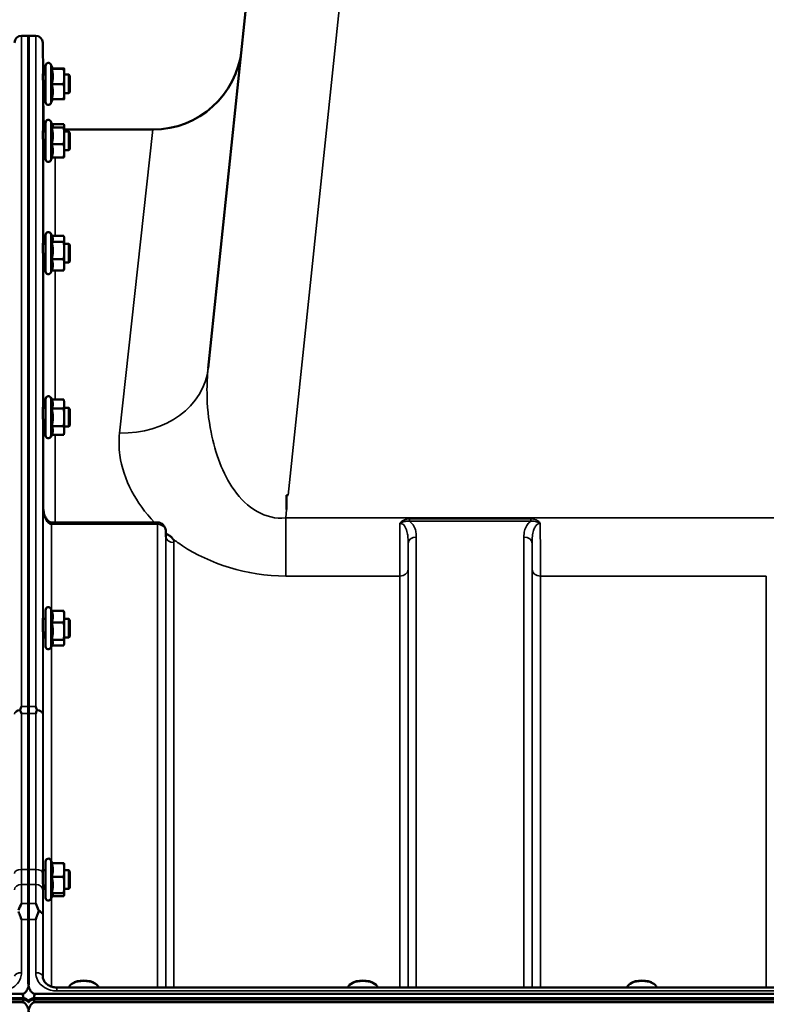
# Model space of a CAD drawing. Units: millimetres. Extents: x 155 to 12865, y -13 to 9193.
# Drawn here: x 9629 to 9947, y 4493 to 4912 of the extents above; entities that cross this region are included whole.
import ezdxf

# ---------------------------------------------------------------- set-up
doc = ezdxf.new("R2010")
doc.units = ezdxf.units.MM
doc.header["$LTSCALE"] = 31
doc.layers.add('Visible (ISO)', color=7, linetype='Continuous', lineweight=50)
doc.layers.add('Visible Narrow (ISO)', color=7, linetype='Continuous', lineweight=35)

msp = doc.modelspace()

# ---------------------------------------------------------------- linework, layer by layer
at = {"layer": 'Visible (ISO)'}
for p, q in [((9752.08, 5174.74), (9708.9, 4763.92)), ((9632.5, 4905.56), (9629.32, 4905.56)), ((9632.18, 4619.61), (9632.18, 4905.56)), ((9635.37, 4905.56), (9632.18, 4905.56)), ((9632.5, 4905.56), (9632.5, 4619.61)), ((9638.49, 4889.01), (9638.37, 4902.59)), ((9639.57, 4877.26), (9639.57, 4892.76)), ((9642.68, 4891.51), (9641.86, 4893.26)), ((9642.21, 4891.47), (9647.3, 4891.47)), ((9642.66, 4891.54), (9647.3, 4891.54)), ((9647.57, 4891.51), (9647.57, 4891.51)), ((9647.57, 4891.51), (9647.57, 4891.51)), ((9647.57, 4888.2), (9647.57, 4891.51)), ((9639.57, 4889.01), (9638.46, 4889.01)), ((9649.47, 4889.01), (9647.57, 4889.01)), ((9647.57, 4881.7), (9647.57, 4888.2)), ((9649.97, 4888.51), (9649.47, 4889.01)), ((9649.47, 4881.01), (9649.47, 4889.01)), ((9649.97, 4888.51), (9649.97, 4881.51)), ((9639.57, 4881.01), (9638.53, 4881.01)), ((9638.65, 4870.52), (9638.56, 4881.01)), ((9642.21, 4884.93), (9647.3, 4884.93)), ((9647.57, 4878.51), (9647.57, 4881.7)), ((9649.47, 4881.01), (9647.57, 4881.01)), ((9649.97, 4881.51), (9649.47, 4881.01)), ((9642.66, 4878.47), (9641.86, 4876.75)), ((9642.21, 4878.47), (9647.3, 4878.47)), ((9647.57, 4878.51), (9647.57, 4878.51)), ((9639.57, 4852.97), (9639.57, 4868.47)), ((9642.63, 4867.33), (9641.86, 4868.97)), ((9639.57, 4864.72), (9638.46, 4864.72)), ((9642.21, 4866.42), (9647.3, 4866.42)), ((9642.41, 4867.79), (9647.3, 4867.79)), ((9647.57, 4867.22), (9647.54, 4867.33)), ((9647.57, 4867.11), (9647.57, 4867.22)), ((9647.57, 4862.88), (9647.57, 4867.11)), ((9647.57, 4865.56), (9685.37, 4865.56)), ((9649.47, 4864.72), (9647.57, 4864.72)), ((9649.97, 4864.22), (9649.47, 4864.72)), ((9649.47, 4856.72), (9649.47, 4864.72)), ((9649.97, 4864.22), (9649.97, 4857.22)), ((9647.57, 4856.49), (9647.57, 4862.88)), ((9639.57, 4856.72), (9638.52, 4856.72)), ((9642.21, 4859.34), (9647.3, 4859.34)), ((9649.47, 4856.72), (9647.57, 4856.72)), ((9647.57, 4854.22), (9647.57, 4856.49)), ((9649.97, 4857.22), (9649.47, 4856.72)), ((9642.41, 4853.64), (9641.86, 4852.46)), ((9642.21, 4853.64), (9647.3, 4853.64)), ((9647.57, 4854.22), (9647.54, 4854.1)), ((9639.57, 4805.12), (9639.57, 4820.62)), ((9642.47, 4819.81), (9641.86, 4821.13)), ((9642.26, 4820.28), (9647.3, 4820.28)), ((9647.57, 4819.37), (9647.45, 4819.81)), ((9647.57, 4818.96), (9647.57, 4819.37)), ((9647.57, 4813.94), (9647.57, 4818.96)), ((9639.57, 4816.87), (9638.46, 4816.87)), ((9642.21, 4817.64), (9647.3, 4817.64)), ((9649.47, 4816.87), (9647.57, 4816.87)), ((9647.57, 4807.85), (9647.57, 4813.94)), ((9649.97, 4816.37), (9649.47, 4816.87)), ((9649.47, 4808.87), (9649.47, 4816.87)), ((9649.97, 4816.37), (9649.97, 4809.37)), ((9642.21, 4810.24), (9647.3, 4810.24)), ((9639.57, 4808.87), (9638.52, 4808.87)), ((9642.26, 4805.47), (9641.86, 4804.62)), ((9642.21, 4805.47), (9647.3, 4805.47)), ((9647.57, 4806.37), (9647.45, 4805.93)), ((9649.47, 4808.87), (9647.57, 4808.87)), ((9647.57, 4806.37), (9647.57, 4807.85)), ((9649.97, 4809.37), (9649.47, 4808.87)), ((9639.57, 4735.18), (9639.57, 4750.68)), ((9642.21, 4750.44), (9641.86, 4751.19)), ((9639.57, 4746.93), (9638.46, 4746.93)), ((9642.21, 4750.44), (9647.3, 4750.44)), ((9642.21, 4746.62), (9647.3, 4746.62)), ((9647.57, 4749.43), (9647.31, 4750.39)), ((9647.57, 4748.53), (9647.57, 4749.43)), ((9647.57, 4742.87), (9647.57, 4748.53)), ((9649.47, 4746.93), (9647.57, 4746.93)), ((9649.97, 4746.43), (9649.47, 4746.93)), ((9649.47, 4738.93), (9649.47, 4746.93)), ((9647.57, 4737.27), (9647.57, 4742.87)), ((9649.97, 4746.43), (9649.97, 4739.43)), ((9639.57, 4738.93), (9638.52, 4738.93)), ((9642.21, 4739.11), (9647.3, 4739.11)), ((9649.47, 4738.93), (9647.57, 4738.93)), ((9649.97, 4739.43), (9649.47, 4738.93)), ((9642.23, 4735.47), (9641.86, 4734.67)), ((9642.21, 4735.42), (9647.3, 4735.42)), ((9647.57, 4736.43), (9647.31, 4735.47)), ((9647.57, 4736.43), (9647.57, 4737.27)), ((9742.34, 4709.72), (9742.99, 4709.72)), ((9742.34, 4703.57), (9742.34, 4709.72)), ((9687.28, 4698.08), (9642.13, 4698.08)), ((9690.81, 4692.24), (9690.78, 4694.62)), ((9639.57, 4645.26), (9639.57, 4660.76)), ((9642.27, 4660.39), (9641.86, 4661.27)), ((9642.21, 4660.39), (9647.3, 4660.39)), ((9647.57, 4659.51), (9647.47, 4659.91)), ((9647.57, 4657.95), (9647.57, 4659.51)), ((9639.57, 4657.01), (9638.46, 4657.01)), ((9642.21, 4655.51), (9647.3, 4655.51)), ((9647.57, 4651.82), (9647.57, 4657.95)), ((9649.47, 4657.01), (9647.57, 4657.01)), ((9649.97, 4656.51), (9649.47, 4657.01)), ((9649.47, 4649.01), (9649.47, 4657.01)), ((9649.97, 4656.51), (9649.97, 4649.51)), ((9647.57, 4646.88), (9647.57, 4651.82)), ((9639.57, 4649.01), (9638.51, 4649.01)), ((9642.5, 4646.12), (9641.86, 4644.76)), ((9642.21, 4648.13), (9647.3, 4648.13)), ((9647.57, 4646.51), (9647.47, 4646.12)), ((9649.47, 4649.01), (9647.57, 4649.01)), ((9647.57, 4646.51), (9647.57, 4646.88)), ((9649.97, 4649.51), (9649.47, 4649.01)), ((9642.27, 4645.64), (9647.3, 4645.64)), ((9639.57, 4538.11), (9639.57, 4553.61)), ((9642.43, 4552.88), (9641.86, 4554.11)), ((9639.57, 4549.86), (9638.46, 4549.86)), ((9642.21, 4552.88), (9647.3, 4552.88)), ((9647.57, 4552.36), (9647.55, 4552.44)), ((9647.57, 4549.98), (9647.57, 4552.36)), ((9647.57, 4543.57), (9647.57, 4549.98)), ((9649.47, 4549.86), (9647.57, 4549.86)), ((9649.97, 4549.36), (9649.47, 4549.86)), ((9649.47, 4541.86), (9649.47, 4549.86)), ((9649.97, 4549.36), (9649.97, 4542.36)), ((9642.21, 4547.09), (9647.3, 4547.09)), ((9639.57, 4541.86), (9638.5, 4541.86)), ((9647.57, 4539.44), (9647.57, 4543.57)), ((9649.47, 4541.86), (9647.57, 4541.86)), ((9649.97, 4542.36), (9649.47, 4541.86)), ((9642.64, 4539.27), (9641.86, 4537.6)), ((9642.21, 4540.06), (9647.3, 4540.06)), ((9642.43, 4538.83), (9647.3, 4538.83)), ((9647.57, 4539.36), (9647.55, 4539.27)), ((9647.57, 4539.36), (9647.57, 4539.44)), ((9632.18, 4502.29), (9632.18, 4528.89)), ((9632.5, 4528.89), (9632.5, 4502.29)), ((10620.32, 4499.89), (9644.37, 4499.89)), ((9651, 4501.62), (9650.6, 4501.33)), ((9660.68, 4501.62), (9661.09, 4501.33)), ((9770, 4501.62), (9769.6, 4501.33)), ((9779.68, 4501.62), (9780.09, 4501.33)), ((9889, 4501.62), (9888.6, 4501.33)), ((9898.68, 4501.62), (9899.09, 4501.33)), ((8634.49, 4494.72), (9630.2, 4494.72)), ((9630.12, 4495.28), (8634.56, 4495.28)), ((8635.18, 4497.16), (9629.5, 4497.16)), ((9634.49, 4494.72), (10630.2, 4494.72)), ((10630.12, 4495.28), (9634.56, 4495.28)), ((9635.18, 4497.16), (10629.5, 4497.16)), ((9629.5, 4493.61), (8635.18, 4493.61)), ((10629.5, 4493.61), (9635.18, 4493.61))]:
    msp.add_line(p, q, dxfattribs=at)
for centre, radius, start, end in [((9629.32, 4902.56), 3, 90, 179.5), ((9635.37, 4902.56), 3, 0.5, 90), ((9685.37, 4903.56), 38, 270, 354), ((9640.77, 4892.76), 1.2, 25, 180), ((9640.77, 4877.26), 1.2, 180, 335), ((9643.65, 4870.56), 5, 180.5, 215.4002), ((9640.77, 4868.47), 1.2, 25, 180), ((9640.77, 4852.97), 1.2, 180, 335), ((9640.77, 4820.62), 1.2, 25, 180), ((9640.77, 4805.12), 1.2, 180, 335), ((9640.77, 4750.68), 1.2, 25, 180), ((9640.77, 4735.18), 1.2, 180, 335), ((9687.28, 4694.58), 3.5, 0.6434, 90), ((9640.77, 4660.76), 1.2, 25, 180), ((9640.77, 4645.26), 1.2, 180, 335), ((9640.77, 4553.61), 1.2, 25, 180), ((9640.77, 4538.11), 1.2, 180, 335)]:
    msp.add_arc(centre, radius, start, end, dxfattribs=at)
for centre, major_axis, ratio, start_param, end_param in [((9642.13, 4699.88), (3.69, 0), 0.487698, 4.701067, 4.712389), ((9655.84, 4499.47), (-6.43, 0), 0.5, 3.273483, 6.151295), ((9655.84, 4499.9), (-5.92, 0), 0.5, 3.757072, 5.667706), ((9774.84, 4499.47), (-6.43, 0), 0.5, 3.273483, 6.151295), ((9774.84, 4499.9), (-5.92, 0), 0.5, 3.757072, 5.667706), ((9893.84, 4499.47), (-6.43, 0), 0.5, 3.273483, 6.151295), ((9893.84, 4499.9), (-5.92, 0), 0.5, 3.757072, 5.667706), ((9629.5, 4411.25), (0, 85.91), 0.034921, 6.073479, 6.283185), ((9629.5, 4533.97), (0, 40.36), 0.074338, 3.141593, 3.376416), ((9629.5, 4493.58), (-3, 0), 0.57735, 3.51876, 4.502683), ((9629.5, 4493.03), (-3, 0), 0.57735, 3.519491, 4.477565), ((9635.18, 4493.58), (3, 0), 0.57735, 1.780503, 2.764425), ((9635.18, 4493.03), (-3, 0), 0.57735, 4.947213, 5.905287), ((9635.18, 4533.97), (0, 40.36), 0.074338, 2.906769, 3.141593), ((9635.18, 4411.25), (0, -85.91), 0.034921, 3.141593, 3.351299)]:
    msp.add_ellipse(centre, major_axis=major_axis, ratio=ratio, start_param=start_param, end_param=end_param, dxfattribs=at)
for points, knots in [([(9638.53, 4881.01), (9638.53, 4880.88), (9638.53, 4880.8), (9638.53, 4880.73), (9638.53, 4880.78), (9638.53, 4881.12), (9638.52, 4881.4), (9638.52, 4882.08), (9638.51, 4882.53), (9638.5, 4883.53), (9638.5, 4884.08), (9638.49, 4885.15), (9638.48, 4885.73), (9638.48, 4886.81), (9638.47, 4887.32), (9638.47, 4888.14), (9638.46, 4888.51), (9638.46, 4889.04), (9638.46, 4889.19), (9638.46, 4889.29), (9638.46, 4889.23), (9638.46, 4889.04), (9638.46, 4889.02), (9638.46, 4889.01)], [0.532276, 0.532276, 0.532276, 0.532276, 0.63812, 0.63812, 0.797647, 0.797647, 0.957174, 0.957174, 1.116707, 1.116707, 1.276241, 1.276241, 1.436902, 1.436902, 1.597564, 1.597564, 1.758222, 1.758222, 1.918881, 1.918881, 2.079539, 2.079539, 2.094729, 2.094729, 2.094729, 2.094729]), ([(9638.53, 4856.72), (9638.53, 4856.68), (9638.53, 4856.64), (9638.53, 4856.47), (9638.53, 4856.43), (9638.53, 4856.57), (9638.52, 4856.77), (9638.52, 4857.29), (9638.51, 4857.67), (9638.5, 4858.56), (9638.5, 4859.08), (9638.49, 4860.11), (9638.48, 4860.69), (9638.48, 4861.82), (9638.47, 4862.37), (9638.47, 4863.3), (9638.46, 4863.74), (9638.46, 4864.43), (9638.46, 4864.68), (9638.46, 4864.96), (9638.46, 4865), (9638.46, 4864.89), (9638.46, 4864.82), (9638.46, 4864.71)], [0.603355, 0.603355, 0.603355, 0.603355, 0.63812, 0.63812, 0.797647, 0.797647, 0.957174, 0.957174, 1.116707, 1.116707, 1.276241, 1.276241, 1.436902, 1.436902, 1.597564, 1.597564, 1.758222, 1.758222, 1.918881, 1.918881, 2.079539, 2.079539, 2.164983, 2.164983, 2.164983, 2.164983]), ([(9638.53, 4808.87), (9638.53, 4808.73), (9638.53, 4808.65), (9638.53, 4808.6), (9638.52, 4808.69), (9638.52, 4809.06), (9638.51, 4809.35), (9638.5, 4810.11), (9638.5, 4810.58), (9638.49, 4811.54), (9638.48, 4812.1), (9638.48, 4813.24), (9638.47, 4813.81), (9638.47, 4814.82), (9638.46, 4815.32), (9638.46, 4816.16), (9638.46, 4816.5), (9638.46, 4816.95), (9638.46, 4817.09), (9638.46, 4817.14), (9638.46, 4817.05), (9638.47, 4816.87)], [0.676498, 0.676498, 0.676498, 0.676498, 0.797647, 0.797647, 0.957174, 0.957174, 1.116707, 1.116707, 1.276241, 1.276241, 1.436902, 1.436902, 1.597564, 1.597564, 1.758222, 1.758222, 1.918881, 1.918881, 2.079539, 2.079539, 2.23722, 2.23722, 2.23722, 2.23722]), ([(9638.53, 4738.93), (9638.53, 4738.87), (9638.53, 4738.82), (9638.53, 4738.66), (9638.52, 4738.65), (9638.52, 4738.83), (9638.51, 4739.04), (9638.5, 4739.64), (9638.5, 4740.04), (9638.49, 4740.91), (9638.48, 4741.44), (9638.48, 4742.55), (9638.47, 4743.13), (9638.47, 4744.18), (9638.46, 4744.73), (9638.46, 4745.69), (9638.46, 4746.1), (9638.46, 4746.72), (9638.46, 4746.96), (9638.46, 4747.2), (9638.47, 4747.21), (9638.47, 4747.07), (9638.47, 4747.01), (9638.47, 4746.93)], [0.747475, 0.747475, 0.747475, 0.747475, 0.797647, 0.797647, 0.957174, 0.957174, 1.116707, 1.116707, 1.276241, 1.276241, 1.436902, 1.436902, 1.597564, 1.597564, 1.758222, 1.758222, 1.918881, 1.918881, 2.079539, 2.079539, 2.240197, 2.240197, 2.309708, 2.309708, 2.309708, 2.309708]), ([(9638.57, 4704.35), (9638.58, 4703.69), (9638.65, 4703.04), (9638.91, 4701.78), (9639.11, 4701.18), (9639.6, 4700.08), (9639.9, 4699.59), (9640.56, 4698.79), (9640.91, 4698.5), (9641.47, 4698.19), (9641.68, 4698.12), (9641.95, 4698.08), (9642.02, 4698.08), (9642.09, 4698.08)], [0.00547, 0.00547, 0.00547, 0.00547, 0.269195, 0.269195, 0.53292, 0.53292, 0.796645, 0.796645, 1.06037, 1.06037, 1.252738, 1.252738, 1.324095, 1.324095, 1.324095, 1.324095]), ([(9690.81, 4692.24), (9690.81, 4692.12), (9690.85, 4692.02), (9690.86, 4692.01), (9690.86, 4692.01), (9690.86, 4692.01)], [-1.0889966, -1.0889966, -1.0889966, -1.0889966, -0.8711973, -0.8711973, -0.8569884, -0.8569884, -0.8569884, -0.8569884]), ([(9691.25, 4693.17), (9691.27, 4693.15), (9691.3, 4693.14), (9691.65, 4692.96), (9691.96, 4692.78), (9692.45, 4692.45), (9692.65, 4692.3), (9693.02, 4692), (9693.19, 4691.84), (9693.54, 4691.48), (9693.7, 4691.29), (9693.87, 4691.07), (9693.88, 4691.05), (9693.89, 4691.03)], [-0.4245765, -0.4245765, -0.4245765, -0.4245765, -0.4143461, -0.4143461, -0.2889485, -0.2889485, -0.1974661, -0.1974661, -0.1049328, -0.1049328, 0, 0, 0.0100393, 0.0100393, 0.0100393, 0.0100393]), ([(9638.53, 4649.01), (9638.53, 4648.85), (9638.52, 4648.77), (9638.52, 4648.76), (9638.51, 4648.87), (9638.5, 4649.29), (9638.5, 4649.62), (9638.49, 4650.37), (9638.48, 4650.85), (9638.48, 4651.9), (9638.47, 4652.47), (9638.47, 4653.54), (9638.46, 4654.11), (9638.46, 4655.16), (9638.46, 4655.64), (9638.46, 4656.4), (9638.46, 4656.73), (9638.46, 4657.16), (9638.47, 4657.27), (9638.47, 4657.26), (9638.47, 4657.18), (9638.48, 4657.01)], [0.817386, 0.817386, 0.817386, 0.817386, 0.957174, 0.957174, 1.116707, 1.116707, 1.276241, 1.276241, 1.436902, 1.436902, 1.597564, 1.597564, 1.758222, 1.758222, 1.918881, 1.918881, 2.079539, 2.079539, 2.240197, 2.240197, 2.380049, 2.380049, 2.380049, 2.380049]), ([(9628.79, 4617.99), (9628.77, 4618.04), (9628.76, 4618.09), (9628.76, 4618.19), (9628.77, 4618.24), (9628.79, 4618.28)], [0.23719679, 0.23719679, 0.23719679, 0.23719679, 0.25458617, 0.25458617, 0.2717352, 0.2717352, 0.2717352, 0.2717352]), ([(9628.79, 4618.28), (9628.8, 4618.32), (9628.82, 4618.36), (9628.99, 4618.81), (9629.15, 4619.21), (9629.31, 4619.6), (9629.31, 4619.6), (9629.32, 4619.61)], [-0.1770419, -0.1770419, -0.1770419, -0.1770419, -0.1610219, -0.1610219, 0, 0, 0.0014243, 0.0014243, 0.0014243, 0.0014243]), ([(9629.31, 4616.63), (9629.31, 4616.63), (9629.31, 4616.64), (9629.13, 4617.11), (9628.96, 4617.55), (9628.79, 4617.99)], [-0.1751428, -0.1751428, -0.1751428, -0.1751428, -0.1726161, -0.1726161, 0, 0, 0, 0]), ([(9635.37, 4619.61), (9635.37, 4619.6), (9635.37, 4619.6), (9635.53, 4619.21), (9635.69, 4618.81), (9635.86, 4618.36), (9635.88, 4618.32), (9635.9, 4618.28)], [-0.3128998, -0.3128998, -0.3128998, -0.3128998, -0.3114756, -0.3114756, -0.1504637, -0.1504637, -0.1344447, -0.1344447, -0.1344447, -0.1344447]), ([(9635.89, 4617.99), (9635.72, 4617.55), (9635.55, 4617.11), (9635.37, 4616.64), (9635.37, 4616.63), (9635.37, 4616.63)], [-0.1726209, -0.1726209, -0.1726209, -0.1726209, 0, 0, 0.0025267, 0.0025267, 0.0025267, 0.0025267]), ([(9635.9, 4618.28), (9635.91, 4618.24), (9635.92, 4618.19), (9635.92, 4618.09), (9635.91, 4618.04), (9635.89, 4617.99)], [0.06771303, 0.06771303, 0.06771303, 0.06771303, 0.08486206, 0.08486206, 0.10225143, 0.10225143, 0.10225143, 0.10225143]), ([(9632.21, 4550.18), (9632.21, 4550), (9632.21, 4549.81), (9632.21, 4548.12), (9632.2, 4546.66), (9632.2, 4544.77), (9632.2, 4544.25), (9632.2, 4543.76)], [13.6029271, 13.6029271, 13.6029271, 13.6029271, 13.668344, 13.668344, 14.2200105, 14.2200105, 14.4391977, 14.4391977, 14.4391977, 14.4391977]), ([(9632.48, 4543.76), (9632.48, 4544.25), (9632.48, 4544.77), (9632.48, 4546.66), (9632.48, 4548.12), (9632.48, 4549.81), (9632.48, 4550), (9632.48, 4550.18)], [3.6424936, 3.6424936, 3.6424936, 3.6424936, 3.8616808, 3.8616808, 4.4133473, 4.4133473, 4.4787642, 4.4787642, 4.4787642, 4.4787642]), ([(9638.52, 4541.86), (9638.52, 4541.77), (9638.52, 4541.71), (9638.52, 4541.58), (9638.51, 4541.58), (9638.5, 4541.82), (9638.5, 4542.06), (9638.49, 4542.67), (9638.48, 4543.08), (9638.48, 4544.04), (9638.47, 4544.58), (9638.47, 4545.63), (9638.46, 4546.21), (9638.46, 4547.33), (9638.46, 4547.85), (9638.46, 4548.73), (9638.46, 4549.14), (9638.46, 4549.75), (9638.47, 4549.95), (9638.47, 4550.13), (9638.48, 4550.13), (9638.48, 4549.96), (9638.48, 4549.91), (9638.48, 4549.85)], [0.887688, 0.887688, 0.887688, 0.887688, 0.957174, 0.957174, 1.116707, 1.116707, 1.276241, 1.276241, 1.436902, 1.436902, 1.597564, 1.597564, 1.758222, 1.758222, 1.918881, 1.918881, 2.079539, 2.079539, 2.240197, 2.240197, 2.400859, 2.400859, 2.449989, 2.449989, 2.449989, 2.449989]), ([(9628.06, 4532.83), (9628.45, 4533.83), (9628.88, 4534.77), (9629.3, 4535.65), (9629.3, 4535.65), (9629.31, 4535.65)], [-0.4248463, -0.4248463, -0.4248463, -0.4248463, 0, 0, 0.0019192, 0.0019192, 0.0019192, 0.0019192]), ([(9632.18, 4528.89), (9632.18, 4530.52), (9632.19, 4532.09), (9632.19, 4534.28), (9632.19, 4534.99), (9632.19, 4535.65)], [4.6348558, 4.6348558, 4.6348558, 4.6348558, 5.2142117, 5.2142117, 5.5082957, 5.5082957, 5.5082957, 5.5082957]), ([(9632.49, 4535.65), (9632.5, 4534.99), (9632.5, 4534.28), (9632.5, 4532.09), (9632.5, 4530.52), (9632.5, 4528.89)], [12.5734912, 12.5734912, 12.5734912, 12.5734912, 12.8675752, 12.8675752, 13.4469311, 13.4469311, 13.4469311, 13.4469311]), ([(9635.38, 4535.65), (9635.38, 4535.65), (9635.38, 4535.65), (9635.81, 4534.77), (9636.23, 4533.83), (9636.63, 4532.83)], [-0.4263385, -0.4263385, -0.4263385, -0.4263385, -0.4244212, -0.4244212, 0, 0, 0, 0]), ([(9636.63, 4532.83), (9636.67, 4532.73), (9636.68, 4532.62), (9636.68, 4532.43), (9636.67, 4532.33), (9636.63, 4532.22)], [0.16275326, 0.16275326, 0.16275326, 0.16275326, 0.20122772, 0.20122772, 0.23935146, 0.23935146, 0.23935146, 0.23935146]), ([(9629.32, 4528.89), (9629.31, 4528.9), (9629.31, 4528.9), (9629.02, 4529.7), (9628.72, 4530.47), (9628.31, 4531.56), (9628.18, 4531.89), (9628.06, 4532.22)], [-0.5774791, -0.5774791, -0.5774791, -0.5774791, -0.5749101, -0.5749101, -0.2790868, -0.2790868, -0.1430388, -0.1430388, -0.1430388, -0.1430388]), ([(9636.63, 4532.22), (9636.5, 4531.89), (9636.37, 4531.56), (9635.96, 4530.47), (9635.67, 4529.7), (9635.37, 4528.9), (9635.37, 4528.9), (9635.37, 4528.89)], [-0.4322011, -0.4322011, -0.4322011, -0.4322011, -0.2960492, -0.2960492, 0, 0, 0.002571, 0.002571, 0.002571, 0.002571]), ([(9638.37, 4504.58), (9638.38, 4504.14), (9638.46, 4503.7), (9638.8, 4502.83), (9639.06, 4502.4), (9639.75, 4501.59), (9640.19, 4501.22), (9641.18, 4500.6), (9641.73, 4500.36), (9642.89, 4500.02), (9643.51, 4499.92), (9644.2, 4499.9), (9644.29, 4499.89), (9644.37, 4499.89)], [0.013689, 0.013689, 0.013689, 0.013689, 0.292228, 0.292228, 0.570766, 0.570766, 0.849305, 0.849305, 1.11357, 1.11357, 1.372059, 1.372059, 1.406382, 1.406382, 1.406382, 1.406382]), ([(9629.5, 4497.16), (9629.69, 4497.16), (9629.87, 4497.19), (9630.22, 4497.3), (9630.39, 4497.38), (9630.86, 4497.69), (9631.12, 4497.96), (9631.76, 4498.79), (9632.04, 4499.47), (9632.42, 4500.88), (9632.5, 4501.62), (9632.5, 4502.29)], [1.3796605, 1.3796605, 1.3796605, 1.3796605, 1.4361077, 1.4361077, 1.4925548, 1.4925548, 1.6054491, 1.6054491, 1.8389147, 1.8389147, 2.0723803, 2.0723803, 2.0723803, 2.0723803]), ([(9632.18, 4502.29), (9632.18, 4501.62), (9632.27, 4500.88), (9632.64, 4499.47), (9632.93, 4498.79), (9633.56, 4497.96), (9633.82, 4497.69), (9634.29, 4497.38), (9634.46, 4497.3), (9634.81, 4497.19), (9635, 4497.16), (9635.18, 4497.16)], [0.6869407, 0.6869407, 0.6869407, 0.6869407, 0.9204063, 0.9204063, 1.1538719, 1.1538719, 1.2667662, 1.2667662, 1.3232134, 1.3232134, 1.3796605, 1.3796605, 1.3796605, 1.3796605]), ([(9632.5, 4488.45), (9632.5, 4489.13), (9632.42, 4489.87), (9632.04, 4491.29), (9631.76, 4491.97), (9631.12, 4492.81), (9630.86, 4493.08), (9630.39, 4493.38), (9630.22, 4493.47), (9629.87, 4493.58), (9629.69, 4493.61), (9629.5, 4493.61)], [-0.6922912, -0.6922912, -0.6922912, -0.6922912, -0.4590328, -0.4590328, -0.2257744, -0.2257744, -0.1128872, -0.1128872, -0.0564436, -0.0564436, 0, 0, 0, 0]), ([(9635.18, 4493.61), (9635, 4493.61), (9634.81, 4493.58), (9634.46, 4493.47), (9634.29, 4493.38), (9633.82, 4493.08), (9633.56, 4492.81), (9632.93, 4491.97), (9632.64, 4491.29), (9632.27, 4489.87), (9632.18, 4489.13), (9632.18, 4488.45)], [0, 0, 0, 0, 0.0564436, 0.0564436, 0.1128872, 0.1128872, 0.2257744, 0.2257744, 0.4590328, 0.4590328, 0.6922912, 0.6922912, 0.6922912, 0.6922912]), ([(9632.34, 4493.58), (9632.35, 4493.61), (9632.37, 4493.63), (9632.39, 4493.66), (9632.39, 4493.66), (9632.4, 4493.67)], [-0.0175181, -0.0175181, -0.0175181, -0.0175181, -0.00487741, -0.00487741, 0, 0, 0, 0])]:
    msp.add_open_spline(points, degree=3, knots=knots, dxfattribs=at)
for points, weights in [([(9642.21, 4891.47), (9642.68, 4891.49), (9642.68, 4891.51)], [1.02350695612, 1.05008356558, 1]), ([(9642.68, 4888.2), (9642.68, 4889.72), (9642.21, 4891.47)], [1, 1.05008356558, 1.02350695612]), ([(9642.68, 4891.51), (9642.68, 4891.51), (9642.68, 4891.51)], [1, 1.00087325938, 1.00172321286]), ([(9647.57, 4891.51), (9647.57, 4891.52), (9647.3, 4891.54)], [1, 1.0379548493, 1]), ([(9647.3, 4891.47), (9647.57, 4891.49), (9647.57, 4891.51)], [1, 1.0379548493, 1]), ([(9647.57, 4888.2), (9647.57, 4889.72), (9647.3, 4891.47)], [1, 1.0379548493, 1]), ([(9642.21, 4884.93), (9642.68, 4886.68), (9642.68, 4888.2)], [1.02350695612, 1.05008356558, 1]), ([(9647.3, 4884.93), (9647.57, 4886.68), (9647.57, 4888.2)], [1, 1.0379548493, 1]), ([(9642.68, 4881.7), (9642.68, 4883.2), (9642.21, 4884.93)], [1, 1.05008356558, 1.02350695612]), ([(9642.21, 4878.47), (9642.68, 4880.2), (9642.68, 4881.7)], [1.02350695612, 1.05008356558, 1]), ([(9647.57, 4881.7), (9647.57, 4883.2), (9647.3, 4884.93)], [1, 1.0379548493, 1]), ([(9647.3, 4878.47), (9647.57, 4880.2), (9647.57, 4881.7)], [1, 1.0379548493, 1]), ([(9647.57, 4878.51), (9647.57, 4878.49), (9647.3, 4878.47)], [1.00131514779, 1.0372854701, 1]), ([(9642.21, 4866.42), (9642.68, 4866.79), (9642.68, 4867.11)], [1.02350695612, 1.05008356558, 1]), ([(9642.68, 4862.88), (9642.68, 4864.52), (9642.21, 4866.42)], [1, 1.05008356558, 1.02350695612]), ([(9642.68, 4867.11), (9642.68, 4867.22), (9642.63, 4867.33)], [1, 1.01672770906, 1.02490372201]), ([(9647.57, 4867.11), (9647.57, 4867.43), (9647.3, 4867.79)], [1, 1.0379548493, 1]), ([(9647.3, 4866.42), (9647.57, 4866.79), (9647.57, 4867.11)], [1, 1.0379548493, 1]), ([(9647.57, 4862.88), (9647.57, 4864.52), (9647.3, 4866.42)], [1, 1.0379548493, 1]), ([(9642.21, 4859.34), (9642.68, 4861.24), (9642.68, 4862.88)], [1.02350695612, 1.05008356558, 1]), ([(9647.3, 4859.34), (9647.57, 4861.24), (9647.57, 4862.88)], [1, 1.0379548493, 1]), ([(9642.68, 4856.49), (9642.68, 4857.81), (9642.21, 4859.34)], [1, 1.05008356558, 1.02350695612]), ([(9642.21, 4853.64), (9642.68, 4855.17), (9642.68, 4856.49)], [1.02350695612, 1.05008356558, 1]), ([(9647.57, 4856.49), (9647.57, 4857.81), (9647.3, 4859.34)], [1, 1.0379548493, 1]), ([(9647.3, 4853.64), (9647.57, 4855.17), (9647.57, 4856.49)], [1, 1.0379548493, 1]), ([(9647.54, 4854.1), (9647.48, 4853.89), (9647.3, 4853.64)], [1.01695030077, 1.02517981054, 1]), ([(9642.21, 4817.64), (9642.68, 4818.35), (9642.68, 4818.96)], [1.02350695612, 1.05008356558, 1]), ([(9642.68, 4818.96), (9642.68, 4819.37), (9642.47, 4819.81)], [1, 1.03336372631, 1.03270791342]), ([(9647.57, 4818.96), (9647.57, 4819.57), (9647.3, 4820.28)], [1, 1.0379548493, 1]), ([(9647.3, 4817.64), (9647.57, 4818.35), (9647.57, 4818.96)], [1, 1.0379548493, 1]), ([(9642.68, 4813.94), (9642.68, 4815.66), (9642.21, 4817.64)], [1, 1.05008356558, 1.02350695612]), ([(9642.21, 4810.24), (9642.68, 4812.22), (9642.68, 4813.94)], [1.02350695612, 1.05008356558, 1]), ([(9647.57, 4813.94), (9647.57, 4815.66), (9647.3, 4817.64)], [1, 1.0379548493, 1]), ([(9647.3, 4810.24), (9647.57, 4812.22), (9647.57, 4813.94)], [1, 1.0379548493, 1]), ([(9642.68, 4807.85), (9642.68, 4808.96), (9642.21, 4810.24)], [1, 1.05008356558, 1.02350695612]), ([(9647.57, 4807.85), (9647.57, 4808.96), (9647.3, 4810.24)], [1, 1.0379548493, 1]), ([(9642.21, 4805.47), (9642.68, 4806.75), (9642.68, 4807.85)], [1.02350695612, 1.05008356558, 1]), ([(9647.3, 4805.47), (9647.57, 4806.75), (9647.57, 4807.85)], [1, 1.0379548493, 1]), ([(9647.45, 4805.93), (9647.39, 4805.71), (9647.3, 4805.47)], [1.01681603947, 1.01257293214, 1]), ([(9642.68, 4748.53), (9642.68, 4749.41), (9642.21, 4750.44)], [1, 1.05008356558, 1.02350695612]), ([(9642.21, 4746.62), (9642.68, 4747.64), (9642.68, 4748.53)], [1.02350695612, 1.05008356558, 1]), ([(9642.68, 4742.87), (9642.68, 4744.61), (9642.21, 4746.62)], [1, 1.05008356558, 1.02350695612]), ([(9647.57, 4748.53), (9647.57, 4749.41), (9647.3, 4750.44)], [1, 1.0379548493, 1]), ([(9647.3, 4750.44), (9647.31, 4750.41), (9647.31, 4750.39)], [1, 1.00077082945, 1.00151034916]), ([(9647.3, 4746.62), (9647.57, 4747.64), (9647.57, 4748.53)], [1, 1.0379548493, 1]), ([(9647.57, 4742.87), (9647.57, 4744.61), (9647.3, 4746.62)], [1, 1.0379548493, 1]), ([(9642.21, 4739.11), (9642.68, 4741.12), (9642.68, 4742.87)], [1.02350695612, 1.05008356558, 1]), ([(9647.3, 4739.11), (9647.57, 4741.12), (9647.57, 4742.87)], [1, 1.0379548493, 1]), ([(9642.68, 4737.27), (9642.68, 4738.13), (9642.21, 4739.11)], [1, 1.05008356558, 1.02350695612]), ([(9647.57, 4737.27), (9647.57, 4738.13), (9647.3, 4739.11)], [1, 1.0379548493, 1]), ([(9642.23, 4735.47), (9642.68, 4736.43), (9642.68, 4737.27)], [1.02456645884, 1.04905477113, 1]), ([(9647.3, 4735.42), (9647.57, 4736.41), (9647.57, 4737.27)], [1, 1.0379548493, 1]), ([(9642.68, 4657.95), (9642.68, 4659.08), (9642.21, 4660.39)], [1, 1.05008356558, 1.02350695612]), ([(9647.57, 4657.95), (9647.57, 4659.08), (9647.3, 4660.39)], [1, 1.0379548493, 1]), ([(9647.3, 4660.39), (9647.4, 4660.14), (9647.47, 4659.91)], [1, 1.01402125855, 1.0176830666]), ([(9642.21, 4655.51), (9642.68, 4656.82), (9642.68, 4657.95)], [1.02350695612, 1.05008356558, 1]), ([(9642.68, 4651.82), (9642.68, 4653.53), (9642.21, 4655.51)], [1, 1.05008356558, 1.02350695612]), ([(9647.3, 4655.51), (9647.57, 4656.82), (9647.57, 4657.95)], [1, 1.0379548493, 1]), ([(9647.57, 4651.82), (9647.57, 4653.53), (9647.3, 4655.51)], [1, 1.0379548493, 1]), ([(9642.21, 4648.13), (9642.68, 4650.11), (9642.68, 4651.82)], [1.02350695612, 1.05008356558, 1]), ([(9647.3, 4648.13), (9647.57, 4650.11), (9647.57, 4651.82)], [1, 1.0379548493, 1]), ([(9642.68, 4646.88), (9642.68, 4647.46), (9642.21, 4648.13)], [1, 1.05008356558, 1.02350695612]), ([(9642.5, 4646.12), (9642.68, 4646.51), (9642.68, 4646.88)], [1.03267090681, 1.03144597947, 1]), ([(9647.57, 4646.88), (9647.57, 4647.46), (9647.3, 4648.13)], [1, 1.0379548493, 1]), ([(9647.3, 4645.64), (9647.57, 4646.3), (9647.57, 4646.88)], [1, 1.0379548493, 1]), ([(9632.21, 4550.18), (9632.2, 4583.29), (9632.19, 4616.63)], [1.02611277332, 1.02554504035, 1.02253955208]), ([(9632.5, 4616.63), (9632.48, 4583.29), (9632.48, 4550.18)], [1.02253955208, 1.02554504035, 1.02611277333]), ([(9642.68, 4549.98), (9642.68, 4551.33), (9642.21, 4552.88)], [1, 1.05008356558, 1.02350695612]), ([(9642.21, 4547.09), (9642.68, 4548.64), (9642.68, 4549.98)], [1.02350695612, 1.05008356558, 1]), ([(9647.57, 4549.98), (9647.57, 4551.33), (9647.3, 4552.88)], [1, 1.0379548493, 1]), ([(9647.3, 4552.88), (9647.49, 4552.65), (9647.55, 4552.44)], [1, 1.02656069282, 1.01594719494]), ([(9647.3, 4547.09), (9647.57, 4548.64), (9647.57, 4549.98)], [1, 1.0379548493, 1]), ([(9642.68, 4543.57), (9642.68, 4545.2), (9642.21, 4547.09)], [1, 1.05008356558, 1.02350695612]), ([(9647.57, 4543.57), (9647.57, 4545.2), (9647.3, 4547.09)], [1, 1.0379548493, 1]), ([(9632.19, 4535.65), (9632.2, 4539.71), (9632.2, 4543.76)], [1.00555856827, 1.0066949692, 1.0077726688]), ([(9632.48, 4543.76), (9632.49, 4539.71), (9632.49, 4535.65)], [1.0077726688, 1.0066949692, 1.00555856827]), ([(9642.21, 4540.06), (9642.68, 4541.94), (9642.68, 4543.57)], [1.02350695612, 1.05008356558, 1]), ([(9647.3, 4540.06), (9647.57, 4541.94), (9647.57, 4543.57)], [1, 1.0379548493, 1]), ([(9642.68, 4539.44), (9642.68, 4539.73), (9642.21, 4540.06)], [1, 1.05008356558, 1.02350695612]), ([(9642.64, 4539.27), (9642.68, 4539.36), (9642.68, 4539.44)], [1.02302943126, 1.01491328251, 1]), ([(9647.57, 4539.44), (9647.57, 4539.73), (9647.3, 4540.06)], [1, 1.0379548493, 1]), ([(9647.3, 4538.83), (9647.57, 4539.16), (9647.57, 4539.44)], [1, 1.0379548493, 1])]:
    msp.add_rational_spline(points, weights, degree=2, dxfattribs=at)
for points in [[(9632.19, 4616.63), (9632.18, 4617.68), (9632.18, 4618.68), (9632.18, 4619.61)], [(9632.5, 4619.61), (9632.5, 4618.68), (9632.5, 4617.68), (9632.5, 4616.63)], [(9632.34, 4494.14), (9632.32, 4494.17), (9632.31, 4494.19), (9632.29, 4494.22)], [(9632.29, 4493.67), (9632.31, 4493.64), (9632.32, 4493.61), (9632.34, 4493.58)], [(9632.4, 4494.22), (9632.38, 4494.19), (9632.36, 4494.17), (9632.34, 4494.14)]]:
    msp.add_open_spline(points, degree=3, dxfattribs=at)
at = {"layer": 'Visible Narrow (ISO)'}
for p, q in [((9742.99, 4709.72), (9791.86, 5174.74)), ((9629.32, 4905.56), (9629.32, 4619.61)), ((9635.37, 4619.61), (9635.37, 4905.56)), ((9638.37, 4902.59), (9638.37, 4616.38)), ((9641.86, 4876.75), (9641.86, 4893.26)), ((9638.65, 4864.72), (9638.65, 4870.52)), ((9641.86, 4852.46), (9641.86, 4868.97)), ((9671.11, 4736.2), (9685.37, 4865.56)), ((9638.65, 4816.87), (9638.65, 4856.72)), ((9643.65, 4853.64), (9643.65, 4820.28)), ((9641.86, 4804.62), (9641.86, 4821.13)), ((9638.65, 4746.93), (9638.65, 4808.87)), ((9643.65, 4805.47), (9643.65, 4750.44)), ((9641.86, 4734.67), (9641.86, 4751.19)), ((9638.65, 4703.23), (9638.65, 4738.93)), ((9643.65, 4735.42), (9643.65, 4698.08)), ((9638.57, 4657.01), (9638.57, 4704.4)), ((9638.57, 4704.3), (9638.57, 4704.4)), ((9741.97, 4699.99), (9742.34, 4703.57)), ((9642.07, 4697.29), (9642.07, 4660.81)), ((9642.13, 4697.29), (9642.13, 4698.08)), ((9642.13, 4697.29), (9687.28, 4697.29)), ((9687.28, 4698.08), (9687.28, 4697.29)), ((9687.28, 4499.89), (9687.28, 4697.29)), ((10522.72, 4699.99), (9741.97, 4699.99)), ((9741.97, 4675.23), (9741.97, 4699.99)), ((9846.47, 4699.62), (9794.71, 4699.62)), ((9794.71, 4699.62), (9794.71, 4698.63)), ((9794.71, 4698.63), (9846.47, 4698.63)), ((9846.47, 4699.62), (9846.47, 4698.63)), ((9690.78, 4694.6), (9690.78, 4499.89)), ((9690.78, 4694.6), (9690.81, 4692.22)), ((9690.81, 4499.89), (9690.81, 4692.22)), ((9694.31, 4689.54), (9694.31, 4499.89)), ((9794.15, 4499.89), (9794.15, 4689.2)), ((9797.65, 4691.86), (9797.65, 4499.89)), ((9843.53, 4499.89), (9843.53, 4691.86)), ((9847.03, 4689.2), (9847.03, 4499.89)), ((9741.97, 4675.23), (9790.62, 4675.23)), ((9790.62, 4499.89), (9790.62, 4675.23)), ((9794.12, 4677.86), (9794.12, 4499.89)), ((9847.06, 4499.89), (9847.06, 4677.86)), ((9850.56, 4675.23), (9850.56, 4499.89)), ((9850.56, 4675.23), (9946.87, 4675.23)), ((9946.87, 4499.89), (9946.87, 4675.23)), ((9641.86, 4644.76), (9641.86, 4661.27)), ((9638.57, 4549.86), (9638.57, 4649.01)), ((9642.07, 4645.22), (9642.07, 4553.65)), ((9632.5, 4616.63), (9629.31, 4616.63)), ((9629.32, 4619.61), (9632.5, 4619.61)), ((9632.18, 4619.61), (9635.37, 4619.61)), ((9635.37, 4616.63), (9632.19, 4616.63)), ((9641.86, 4537.6), (9641.86, 4554.11)), ((9632.48, 4550.18), (9629.26, 4550.18)), ((9635.42, 4550.18), (9632.21, 4550.18)), ((9629.27, 4543.76), (9632.48, 4543.76)), ((9632.2, 4543.76), (9635.41, 4543.76)), ((9638.57, 4503.43), (9638.57, 4541.86)), ((9642.07, 4538.06), (9642.07, 4500.26)), ((9629.31, 4535.65), (9632.49, 4535.65)), ((9632.19, 4535.65), (9635.38, 4535.65)), ((9632.5, 4528.89), (9629.32, 4528.89)), ((9629.32, 4528.89), (9629.32, 4506.18)), ((9635.37, 4528.89), (9632.18, 4528.89)), ((9635.37, 4506.18), (9635.37, 4528.89)), ((9638.37, 4530.76), (9638.37, 4504.66)), ((9638.37, 4504.51), (9638.37, 4504.66)), ((9644.37, 4498.4), (9644.37, 4499.89)), ((9644.37, 4498.4), (10620.32, 4498.4)), ((9632.29, 4494.22), (9632.28, 4493.68)), ((9632.4, 4493.68), (9632.4, 4494.22))]:
    msp.add_line(p, q, dxfattribs=at)
for centre, major_axis, ratio, start_param, end_param in [((9671.11, 4767.9), (37.79, -3.97), 0.832753, 4.799692, 6.283185), ((9642.07, 4694.58), (0.02, 3.5), 0.006757, 0, 0.685147), ((9687.28, 4694.58), (3.5, 0), 0.774338, 0.008727, 1.570796), ((9687.28, 4694.58), (3.5, 0.04), 0.629296, 6.27608, 6.283185), ((9694.31, 4692.25), (-3.5, 0), 0.774327, 0.008727, 1.570796), ((9797.65, 4689.17), (-3.5, 0), 0.767465, 4.712389, 6.274459), ((9843.53, 4689.17), (3.5, 0), 0.767465, 0.008727, 1.570796), ((9790.62, 4677.88), (3.5, 0), 0.75599, 4.712389, 6.274459), ((9850.56, 4677.88), (-3.5, 0), 0.75599, 0.008727, 1.570796), ((9629.32, 4616.36), (-3, 0), 0.649698, 4.889019, 6.274459), ((9629.32, 4616.36), (-3, 0), 0.551937, 4.889465, 6.27523), ((9635.37, 4616.36), (3, 0), 0.551937, 0.007955, 1.39372), ((9635.37, 4616.36), (3, 0), 0.649698, 0.008727, 1.394166), ((9629.26, 4548.52), (-3, 0), 0.551937, 4.712521, 6.274593), ((9635.42, 4548.52), (3, 0), 0.551937, 0.008593, 1.570665), ((9629.27, 4541.46), (-3, -0.01), 0.766042, 4.709547, 6.271949), ((9635.41, 4541.46), (3, -0.01), 0.766042, 0.011236, 1.573638), ((9635.37, 4530.74), (3, -0.01), 0.766042, 0.011384, 1.140573), ((9635.37, 4530.74), (3, 0), 0.544897, 0.008727, 1.137148), ((9629.32, 4504.65), (-3, 0), 0.512955, 4.712389, 6.274459), ((9635.37, 4504.65), (3, 0), 0.512955, 0.008727, 1.570796)]:
    msp.add_ellipse(centre, major_axis=major_axis, ratio=ratio, start_param=start_param, end_param=end_param, dxfattribs=at)
for points, knots in [([(9741.97, 4699.99), (9733.33, 4699.15), (9725.36, 4704.26), (9715.02, 4718.94), (9711.89, 4727.61), (9709.02, 4742.08), (9708.46, 4747.75), (9708.37, 4756.94), (9708.54, 4760.46), (9708.9, 4763.92)], [-14.089934, -14.089934, -14.089934, -14.089934, -9.088008, -9.088008, -4.579229, -4.579229, -1.761242, -1.761242, 0, 0, 0, 0]), ([(9671.11, 4736.2), (9670.77, 4733.12), (9670.82, 4729.96), (9671.96, 4721.65), (9673.65, 4716.47), (9678.77, 4706.81), (9681.95, 4702.33), (9686.02, 4698.08)], [0, 0, 0, 0, 1.761242, 1.761242, 4.579229, 4.579229, 7.051511, 7.051511, 7.051511, 7.051511]), ([(9638.57, 4704.4), (9638.58, 4703.29), (9638.71, 4702.18), (9639.2, 4700.27), (9639.52, 4699.45), (9640.23, 4698.35), (9640.55, 4697.98), (9641.12, 4697.55), (9641.36, 4697.43), (9641.76, 4697.31), (9641.92, 4697.29), (9642.07, 4697.29)], [-0.001471, -0.001471, -0.001471, -0.001471, 0.460691, 0.460691, 0.842768, 0.842768, 1.081566, 1.081566, 1.230815, 1.230815, 1.324095, 1.324095, 1.324095, 1.324095]), ([(9642.07, 4697.29), (9642.08, 4697.29), (9642.09, 4697.29), (9642.1, 4697.29), (9642.11, 4697.29), (9642.12, 4697.29), (9642.12, 4697.29), (9642.13, 4697.29), (9642.13, 4697.29), (9642.13, 4697.29)], [0, 0, 0, 0, 0.002168647, 0.002168647, 0.004123484, 0.004123484, 0.005345257, 0.005345257, 0.006108866, 0.006108866, 0.006108866, 0.006108866]), ([(9790.69, 4697.72), (9790.69, 4696.59), (9790.68, 4695.45), (9790.67, 4692.15), (9790.66, 4690.01), (9790.65, 4687.97), (9790.64, 4685.55), (9790.63, 4683.24), (9790.62, 4678.95), (9790.62, 4676.98), (9790.62, 4675.23)], [0.528301, 0.528301, 0.528301, 0.528301, 0.840626, 0.840626, 1.450408, 1.450408, 1.450408, 2.175612, 2.175612, 2.900816, 2.900816, 2.900816, 2.900816]), ([(9794.71, 4699.62), (9793.99, 4699.62), (9793.26, 4699.49), (9792.2, 4699.06), (9791.82, 4698.85), (9791.18, 4698.34), (9790.91, 4698.05), (9790.69, 4697.72)], [-0.4562318, -0.4562318, -0.4562318, -0.4562318, -0.2407331, -0.2407331, -0.1144447, -0.1144447, 0.000999, 0.000999, 0.000999, 0.000999]), ([(9790.69, 4697.72), (9791.07, 4697.94), (9791.42, 4698.11), (9792.13, 4698.39), (9792.5, 4698.49), (9793.49, 4698.68), (9794.11, 4698.7), (9794.71, 4698.63)], [-0.000999, -0.000999, -0.000999, -0.000999, 0.1144447, 0.1144447, 0.2407331, 0.2407331, 0.4562318, 0.4562318, 0.4562318, 0.4562318]), ([(9790.69, 4697.72), (9790.98, 4697.72), (9791.26, 4697.66), (9791.8, 4697.41), (9792.05, 4697.23), (9792.52, 4696.76), (9792.74, 4696.47), (9793.14, 4695.77), (9793.32, 4695.34), (9793.6, 4694.51), (9793.71, 4694.1), (9793.93, 4692.98), (9794.02, 4692.25), (9794.13, 4690.74), (9794.15, 4689.97), (9794.15, 4689.2)], [-1.577462, -1.577462, -1.577462, -1.577462, -1.407061, -1.407061, -1.236659, -1.236659, -1.048708, -1.048708, -0.828688, -0.828688, -0.637447, -0.637447, -0.318726, -0.318726, 0, 0, 0, 0]), ([(9797.65, 4691.86), (9797.65, 4692.54), (9797.61, 4693.23), (9797.38, 4694.59), (9797.2, 4695.26), (9796.74, 4696.31), (9796.53, 4696.7), (9795.97, 4697.5), (9795.6, 4697.91), (9795.02, 4698.4), (9794.87, 4698.52), (9794.71, 4698.63)], [0, 0, 0, 0, 0.318726, 0.318726, 0.637447, 0.637447, 0.828688, 0.828688, 1.048708, 1.048708, 1.119523, 1.119523, 1.119523, 1.119523]), ([(9846.47, 4698.63), (9846.31, 4698.52), (9846.16, 4698.4), (9845.5, 4697.84), (9845.09, 4697.35), (9844.76, 4696.83), (9844.3, 4696.1), (9844.01, 4695.34), (9843.61, 4693.67), (9843.53, 4692.76), (9843.53, 4691.86)], [0.457939, 0.457939, 0.457939, 0.457939, 0.528745, 0.528745, 0.788731, 0.788731, 0.788731, 1.156714, 1.156714, 1.577462, 1.577462, 1.577462, 1.577462]), ([(9850.49, 4697.72), (9850.27, 4698.05), (9850, 4698.34), (9849.39, 4698.82), (9849.06, 4699.02), (9848.71, 4699.17), (9848.36, 4699.32), (9847.99, 4699.44), (9847.24, 4699.59), (9846.85, 4699.62), (9846.47, 4699.62)], [-0.4572308, -0.4572308, -0.4572308, -0.4572308, -0.3417871, -0.3417871, -0.2286154, -0.2286154, -0.2286154, -0.1143077, -0.1143077, 0, 0, 0, 0]), ([(9846.47, 4698.63), (9846.79, 4698.67), (9847.12, 4698.68), (9847.77, 4698.65), (9848.1, 4698.61), (9848.43, 4698.54), (9848.76, 4698.47), (9849.09, 4698.37), (9849.76, 4698.11), (9850.11, 4697.94), (9850.49, 4697.72)], [0, 0, 0, 0, 0.1143077, 0.1143077, 0.2286154, 0.2286154, 0.2286154, 0.3417871, 0.3417871, 0.4572308, 0.4572308, 0.4572308, 0.4572308]), ([(9847.03, 4689.2), (9847.03, 4690.22), (9847.07, 4691.24), (9847.26, 4693.06), (9847.4, 4693.88), (9847.63, 4694.65), (9847.8, 4695.19), (9848, 4695.7), (9848.52, 4696.6), (9848.84, 4696.99), (9849.44, 4697.44), (9849.68, 4697.57), (9850.11, 4697.7), (9850.3, 4697.72), (9850.49, 4697.72)], [-1.577462, -1.577462, -1.577462, -1.577462, -1.156714, -1.156714, -0.788731, -0.788731, -0.788731, -0.528745, -0.528745, -0.26654, -0.26654, -0.112766, -0.112766, 0, 0, 0, 0]), ([(9850.56, 4675.23), (9850.56, 4676.84), (9850.56, 4678.64), (9850.55, 4682.54), (9850.55, 4684.64), (9850.53, 4688), (9850.53, 4689.21), (9850.51, 4692.8), (9850.5, 4695.25), (9850.49, 4697.72)], [0, 0, 0, 0, 0.667486, 0.667486, 1.334968, 1.334968, 1.693505, 1.693505, 2.372515, 2.372515, 2.372515, 2.372515]), ([(9693.89, 4691.03), (9695.18, 4690.05), (9696.54, 4689.08), (9709.3, 4680.61), (9725.29, 4675.23), (9741.97, 4675.23)], [8.466531, 8.466531, 8.466531, 8.466531, 9.088008, 9.088008, 14.089934, 14.089934, 14.089934, 14.089934]), ([(9794.12, 4677.86), (9794.12, 4679.44), (9794.12, 4681.23), (9794.13, 4685.06), (9794.14, 4687.08), (9794.15, 4689.2)], [-2.900816, -2.900816, -2.900816, -2.900816, -2.175612, -2.175612, -1.475357, -1.475357, -1.475357, -1.475357]), ([(9847.03, 4689.2), (9847.04, 4688.92), (9847.04, 4688.65), (9847.05, 4686.4), (9847.05, 4684.49), (9847.06, 4680.95), (9847.06, 4679.31), (9847.06, 4677.86)], [-1.425459, -1.425459, -1.425459, -1.425459, -1.334968, -1.334968, -0.667486, -0.667486, 0, 0, 0, 0]), ([(9629.26, 4550.18), (9629.27, 4561.49), (9629.27, 4572.79), (9629.29, 4594.94), (9629.3, 4605.78), (9629.31, 4616.63)], [0, 0, 0, 0, 4.067787, 4.067787, 7.968592, 7.968592, 7.968592, 7.968592]), ([(9635.37, 4616.63), (9635.38, 4611.44), (9635.38, 4606.25), (9635.39, 4595.41), (9635.4, 4589.75), (9635.4, 4584.1), (9635.41, 4578.45), (9635.41, 4572.79), (9635.42, 4561.49), (9635.42, 4555.83), (9635.42, 4550.18)], [0.166982, 0.166982, 0.166982, 0.166982, 2.033893, 2.033893, 4.067787, 4.067787, 4.067787, 6.10168, 6.10168, 8.135574, 8.135574, 8.135574, 8.135574]), ([(9638.42, 4548.54), (9638.42, 4554.19), (9638.42, 4559.85), (9638.41, 4571.15), (9638.41, 4576.81), (9638.4, 4582.46), (9638.4, 4588.11), (9638.39, 4593.77), (9638.38, 4605.07), (9638.37, 4610.73), (9638.37, 4616.38)], [-8.135574, -8.135574, -8.135574, -8.135574, -6.10168, -6.10168, -4.067787, -4.067787, -4.067787, -2.033893, -2.033893, 0, 0, 0, 0]), ([(9629.27, 4543.76), (9629.27, 4544.68), (9629.27, 4545.68), (9629.26, 4547.84), (9629.26, 4548.98), (9629.26, 4550.18)], [-0.9470519, -0.9470519, -0.9470519, -0.9470519, -0.4735259, -0.4735259, 0, 0, 0, 0]), ([(9635.42, 4550.18), (9635.42, 4548.98), (9635.42, 4547.84), (9635.42, 4545.68), (9635.41, 4544.68), (9635.41, 4543.76)], [-0.9470519, -0.9470519, -0.9470519, -0.9470519, -0.4735259, -0.4735259, 0, 0, 0, 0]), ([(9638.41, 4541.47), (9638.41, 4542.49), (9638.42, 4543.59), (9638.42, 4545.96), (9638.42, 4547.22), (9638.42, 4548.54)], [0, 0, 0, 0, 0.4735259, 0.4735259, 0.9470519, 0.9470519, 0.9470519, 0.9470519]), ([(9629.31, 4535.65), (9629.31, 4535.67), (9629.31, 4535.7), (9629.3, 4536.61), (9629.3, 4537.5), (9629.29, 4538.4), (9629.29, 4539.29), (9629.29, 4540.18), (9629.28, 4541.97), (9629.28, 4542.86), (9629.27, 4543.76)], [0.406557, 0.406557, 0.406557, 0.406557, 0.416768, 0.416768, 0.833536, 0.833536, 0.833536, 1.250304, 1.250304, 1.667072, 1.667072, 1.667072, 1.667072]), ([(9635.41, 4543.76), (9635.4, 4541.97), (9635.4, 4540.18), (9635.39, 4537.48), (9635.38, 4536.57), (9635.38, 4535.65)], [0, 0, 0, 0, 0.833536, 0.833536, 1.260514, 1.260514, 1.260514, 1.260514]), ([(9638.37, 4530.76), (9638.37, 4532.54), (9638.38, 4534.33), (9638.4, 4537.9), (9638.4, 4539.69), (9638.41, 4541.47)], [-1.667072, -1.667072, -1.667072, -1.667072, -0.833536, -0.833536, 0, 0, 0, 0]), ([(9620.32, 4498.4), (9620.68, 4498.4), (9621.03, 4498.42), (9622.52, 4498.58), (9623.62, 4498.88), (9625.51, 4499.78), (9626.32, 4500.33), (9627.86, 4501.8), (9628.52, 4502.8), (9629.18, 4504.62), (9629.32, 4505.41), (9629.32, 4506.18)], [0, 0, 0, 0, 0.107458, 0.107458, 0.448596, 0.448596, 0.749008, 0.749008, 1.136282, 1.136282, 1.406382, 1.406382, 1.406382, 1.406382]), ([(9635.37, 4506.18), (9635.37, 4505.86), (9635.39, 4505.54), (9635.58, 4504.25), (9635.93, 4503.31), (9636.96, 4501.69), (9637.6, 4500.99), (9639.3, 4499.66), (9640.46, 4499.09), (9642.56, 4498.52), (9643.47, 4498.4), (9644.37, 4498.4)], [0, 0, 0, 0, 0.111456, 0.111456, 0.450677, 0.450677, 0.750454, 0.750454, 1.137372, 1.137372, 1.406382, 1.406382, 1.406382, 1.406382])]:
    msp.add_open_spline(points, degree=3, knots=knots, dxfattribs=at)
for points in [[(9638.57, 4704.35), (9638.57, 4704.36), (9638.57, 4704.38), (9638.57, 4704.4)], [(9690.8, 4693.55), (9690.95, 4693.42), (9691.1, 4693.29), (9691.25, 4693.17)], [(9691.25, 4693.17), (9691.1, 4693.23), (9690.95, 4693.29), (9690.8, 4693.34)], [(9690.81, 4692.24), (9690.81, 4692.23), (9690.81, 4692.23), (9690.81, 4692.22)], [(9694.31, 4689.54), (9694.31, 4690.04), (9694.17, 4690.55), (9693.89, 4691.03)], [(9638.37, 4504.58), (9638.37, 4504.61), (9638.37, 4504.63), (9638.37, 4504.66)]]:
    msp.add_open_spline(points, degree=3, dxfattribs=at)

doc.saveas('drawing.dxf')
